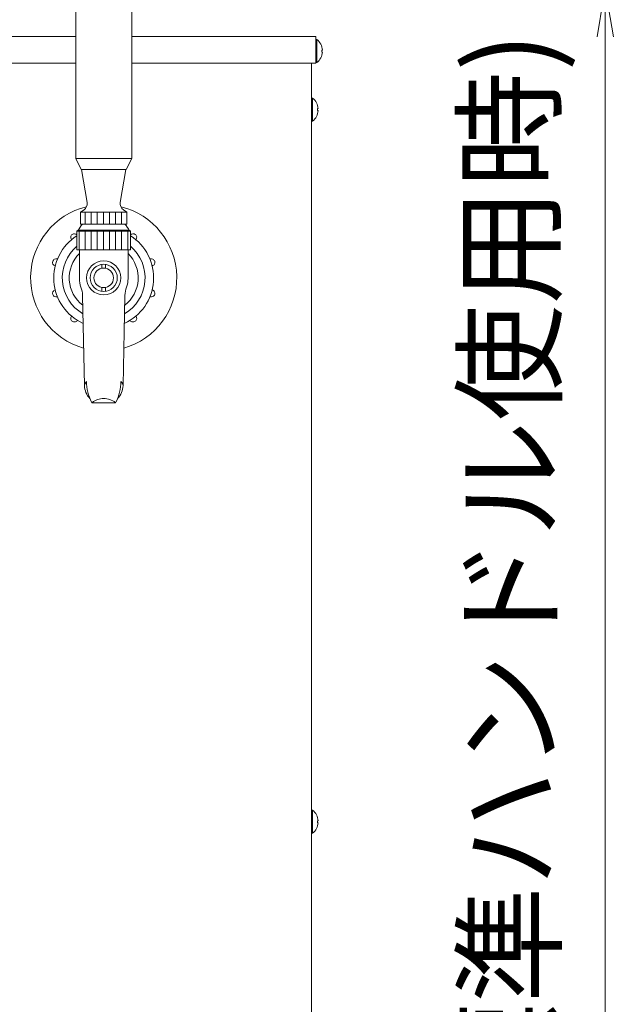
# Model space of a CAD drawing. Units: millimetres. Extents: x -341 to 3623, y -703 to 4999.
# Drawn here: x 2251 to 2494, y 3065 to 3469 of the extents above; entities that cross this region are included whole.
import ezdxf

# ---------------------------------------------------------------- set-up
doc = ezdxf.new("R2010")
doc.units = ezdxf.units.MM
doc.layers.get('0').update_dxf_attribs({"lineweight": 18})
doc.layers.add('AM_5', color=51, linetype='Continuous', lineweight=18)
doc.layers.add('弱線', color=133, linetype='Continuous', lineweight=13)
doc.styles.get("Standard").update_dxf_attribs({"font": 'simplex.shx', "bigfont": 'bigfont.shx'})

# ---------------------------------------------------------------- blocks, each defined once
blk = doc.blocks.new('A$C15261BCD')
at = {"color": 0, "linetype": 'ByBlock', "lineweight": -2}
for p, q in [((11.551, -116.091), (11.884, -114.091)), ((12.218, -116.091), (11.884, -114.091)), ((11.884, -114.091), (11.884, -116.091))]:
    blk.add_line(p, q, dxfattribs=at)
at = {"layer": 'AM_5', "color": 4, "lineweight": 9}
blk.add_line((11.884, -173.371), (11.884, -116.091), dxfattribs=at)
at = {"layer": 'AM_5'}
blk.add_text('613(標準ハンドル使用時)', height=3.5, rotation=90, dxfattribs=at).set_placement((9.718, -170.048))

msp = doc.modelspace()

# ---------------------------------------------------------------- hatches: boundary and pattern name
at = {"layer": '弱線'}
h = msp.add_hatch(dxfattribs=at)
h.set_pattern_fill('_U', color=256, scale=2.5, angle=90, style=0, pattern_type=0)
h.set_pattern_definition([(90, (729.917, 500.365), (-2.5, 2e-16), [])])
h.paths.add_polyline_path([(2275.55, 3390.19), (2294.55, 3390.19), (2294.55, 3385.19), (2275.55, 3385.19)])
at = {"layer": '弱線', "ltscale": 0.3}
h = msp.add_hatch(dxfattribs=at)
h.set_pattern_fill('_U', color=256, scale=2.5, angle=90, style=0, pattern_type=0)
h.set_pattern_definition([(90, (729.917, 500.065), (-2.5, 2e-16), [])])
h.paths.add_polyline_path([(2295.55, 3374.69), (2274.55, 3374.69), (2274.55, 3382.39), (2295.55, 3382.39)])

# ---------------------------------------------------------------- linework, layer by layer
for p, q in [((2194, 3462.19), (2273.55, 3462.19)), ((2296.55, 3462.19), (2372.05, 3462.19)), ((2372.05, 3462.19), (2372.05, 3451.19)), ((2193.6, 3451.19), (2273.55, 3451.19)), ((2296.55, 3451.19), (2372.05, 3451.19)), ((2370.3, 3059.14), (2370.3, 3451.19)), ((2275.55, 3390.19), (2294.55, 3390.19)), ((2296.05, 3382.39), (2274.05, 3382.39)), ((2284.25, 3367.11), (2284.25, 3368.71)), ((2285.85, 3367.13), (2285.85, 3368.71)), ((2284.25, 3357.67), (2284.25, 3359.27)), ((2285.85, 3357.67), (2285.85, 3359.27))]:
    msp.add_line(p, q)
at = {"linetype": 'Continuous'}
msp.add_lwpolyline([(2276.55, 3481.99, 0.414214), (2273.55, 3478.99), (2273.55, 3412.19), (2275.8, 3407.69), (2294.3, 3407.69), (2296.55, 3412.19), (2296.55, 3478.99, 0.414214), (2293.55, 3481.99), (2293.55, 3481.99)], format="xyb", close=True, dxfattribs=at)
for points in [[(2372.05, 3460.89), (2372.05, 3451.49), (2372.55, 3451.49, 0.205718), (2374.83, 3455.79), (2374.55, 3455.79), (2374.55, 3456.59), (2374.83, 3456.59, 0.205718), (2372.55, 3460.89)], [(2370.3, 3436.89), (2370.3, 3427.49), (2370.8, 3427.49, 0.205718), (2373.08, 3431.79), (2372.8, 3431.79), (2372.8, 3432.59), (2373.08, 3432.59, 0.205718), (2370.8, 3436.89)], [(2276.97, 3391.14), (2275.55, 3390.19), (2275.55, 3385.19), (2294.55, 3385.19), (2294.55, 3390.19), (2293.12, 3391.14, -0.289246), (2291.82, 3394.06), (2294.15, 3407.69), (2275.95, 3407.69), (2278.28, 3394.06, -0.289246)], [(2370.3, 3144.89), (2370.3, 3135.49), (2370.8, 3135.49, 0.205718), (2373.08, 3139.79), (2372.8, 3139.79), (2372.8, 3140.59), (2373.08, 3140.59, 0.205718), (2370.8, 3144.89)]]:
    msp.add_lwpolyline(points, format="xyb", close=True)
for points in [[(2276.39, 3385.19, 0.080006), (2274.55, 3382.69), (2274.05, 3382.39), (2274.05, 3374.69), (2296.05, 3374.69), (2296.05, 3382.39), (2295.55, 3382.69, 0.080278), (2293.7, 3385.19)], [(2290.73, 3313.7, 0.18257), (2292.97, 3319.01), (2293.75, 3356.02, -0.085727), (2294.4, 3359.36, 0.091037), (2295.05, 3362.91), (2295.05, 3374.69), (2275.05, 3374.69), (2275.05, 3362.91, 0.091037), (2275.7, 3359.36, -0.085727), (2276.35, 3356.02), (2277.13, 3319.01, 0.18257), (2279.37, 3313.7)], [(2277.13, 3319.01, -0.226721), (2278.01, 3320.68, 0.122934), (2280.06, 3312.21, 0.279227), (2280.5, 3311.95), (2285.05, 3311.95), (2289.6, 3311.95, 0.279227), (2290.04, 3312.21, 0.122934), (2292.08, 3320.68, -0.226721), (2292.97, 3319.01)], [(2289.82, 3312.1, 0.161081), (2285.05, 3313.7, 0.161081), (2280.28, 3312.1)]]:
    msp.add_lwpolyline(points, format="xyb")
for radius in [5.58, 4]:
    msp.add_circle((2285.05, 3363.19), radius)
for radius, start, end in [(30, 103.546, 254.0594), (30, 285.9442, 76.454), (20.5, 122.4573, 245.6461), (20.5, 294.3594, 57.5543)]:
    msp.add_arc((2285.05, 3363.19), radius, start, end)
at = {"ltscale": 0.1}
for start, end in [(130.3202, 239.8543), (300.1596, 49.6798)]:
    msp.add_arc((2285.05, 3363.19), 17, start, end, dxfattribs=at)
at = {"ltscale": 0.5}
for start, end in [(134.971, 232.5139), (307.5044, 45.0264)]:
    msp.add_arc((2285.05, 3363.19), 14.15, start, end, dxfattribs=at)
at = {"layer": '弱線'}
for p, q in [((2296.55, 3412.19), (2273.55, 3412.19)), ((2295.55, 3382.69), (2274.55, 3382.69))]:
    msp.add_line(p, q, dxfattribs=at)
for points in [[(2372.55, 3460.89), (2372.55, 3451.49)], [(2370.8, 3436.89), (2370.8, 3427.49)], [(2370.8, 3144.89), (2370.8, 3135.49)]]:
    msp.add_lwpolyline(points, dxfattribs=at)
for points in [[(2274.05, 3380.85, 0.36551), (2272.12, 3380.99, 0.414214), (2271.78, 3378.89), (2271.81, 3378.86)], [(2298.29, 3378.86), (2298.31, 3378.89, 0.414214), (2297.98, 3380.99, 0.366441), (2296.05, 3380.85, 0.366441)], [(2266.05, 3370.94), (2266.01, 3370.95, 0.414214), (2264.12, 3369.99, 0.414214), (2265.09, 3368.1), (2265.13, 3368.09)], [(2304.97, 3368.09), (2305.01, 3368.1, 0.414214), (2305.97, 3369.99, 0.414214), (2304.08, 3370.95), (2304.04, 3370.94)], [(2265.13, 3358.29), (2265.09, 3358.28, 0.414214), (2264.12, 3356.39, 0.414214), (2266.01, 3355.43), (2266.05, 3355.44)], [(2304.04, 3355.44), (2304.08, 3355.43, 0.414214), (2305.97, 3356.39, 0.414214), (2305.01, 3358.28), (2304.97, 3358.29)], [(2271.81, 3347.52), (2271.78, 3347.49, 0.414214), (2272.12, 3345.39, 0.414214), (2274.21, 3345.72), (2274.23, 3345.76)], [(2295.86, 3345.76), (2295.88, 3345.72, 0.414214), (2297.98, 3345.39, 0.414214), (2298.31, 3347.49), (2298.29, 3347.52)]]:
    msp.add_lwpolyline(points, format="xyb", dxfattribs=at)
msp.add_circle((2285.05, 3363.19), 7, dxfattribs=at)

# ---------------------------------------------------------------- block references
at = {"xscale": 10, "yscale": 10, "zscale": 10}
msp.add_blockref('A$C15261BCD', (2372.05, 4622.9), dxfattribs=at)

doc.saveas('drawing.dxf')
